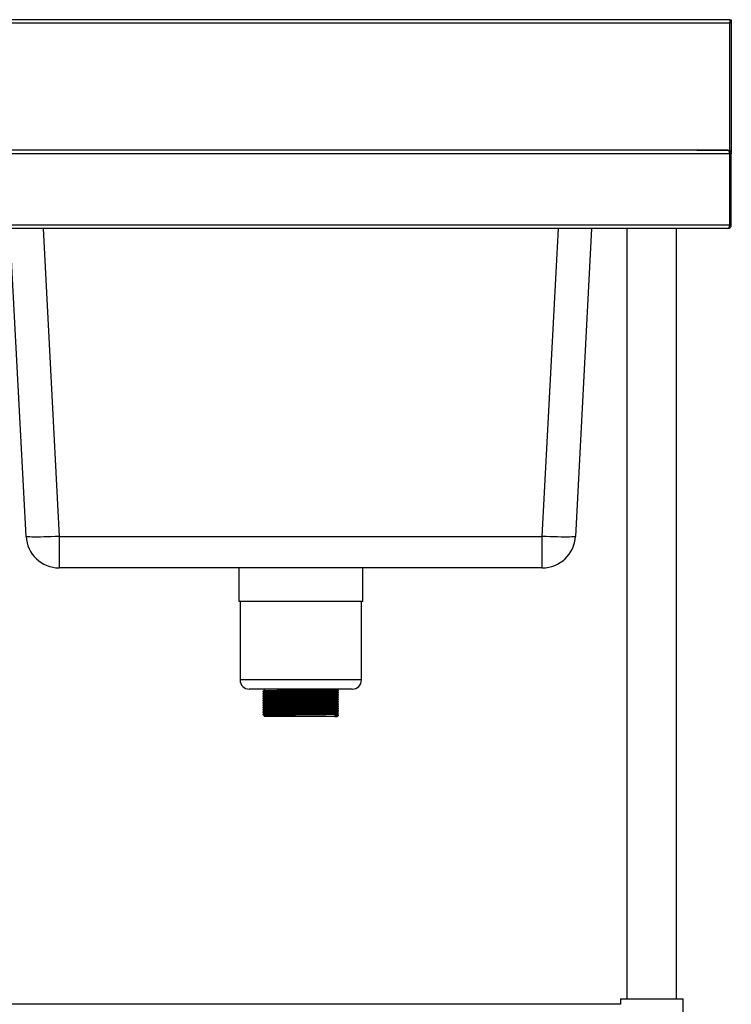
# Model space of a CAD drawing. Units: millimetres. Extents: x 115 to 2536, y 700 to 3250.
# Drawn here: x 770 to 1315, y 1269 to 2023 of the extents above; entities that cross this region are included whole.
import ezdxf

# ---------------------------------------------------------------- set-up
doc = ezdxf.new("R2010")
doc.units = ezdxf.units.MM

msp = doc.modelspace()

# ---------------------------------------------------------------- linework, layer by layer
at = {"color": 7, "linetype": 'Continuous', "lineweight": 25}
for p, q in [((1313.9, 2023.33), (116.3, 2023.33)), ((1313.9, 2023.33), (1313.9, 2023.23)), ((1313.9, 2023.23), (1315.1, 2023.23)), ((1313.9, 2023.23), (1313.9, 2021.36)), ((1315.1, 2023.23), (1315.1, 1920.63)), ((1313.9, 2020.63), (116.3, 2020.63)), ((1313.9, 2021.36), (1313.9, 2020.63)), ((1313.9, 1923.43), (1313.9, 2020.63)), ((1313.83, 1920.63), (116.38, 1920.63)), ((1312.33, 1923.33), (117.88, 1923.33)), ((1288.6, 1923.43), (1290.03, 1923.43)), ((1290.03, 1923.43), (1313.9, 1923.43)), ((1290.03, 1923.33), (1290.03, 1923.43)), ((1310.1, 1923.43), (1310.1, 1923.33)), ((1312.4, 1923.33), (1312.33, 1923.33)), ((1312.4, 1923.33), (1312.4, 1923.33)), ((1313.83, 1920.63), (1313.83, 1866.03)), ((1313.9, 1923.43), (1313.9, 1922.87)), ((1313.9, 1866.03), (1313.9, 1920.63)), ((1315.1, 1920.63), (1313.9, 1920.63)), ((1315.1, 1866.03), (1315.1, 1920.63)), ((1313.83, 1866.03), (116.38, 1866.03)), ((1312.33, 1863.33), (117.88, 1863.33)), ((774.56, 1627.49), (762.2, 1863.33)), ((1208.01, 1863.33), (1195.65, 1627.49)), ((1235.1, 1863.33), (1235.1, 1273.33)), ((1273.1, 1273.33), (1273.1, 1863.33)), ((1312.33, 1863.33), (1312.4, 1863.33)), ((1312.4, 1863.33), (1312.4, 1863.33)), ((1315.1, 1866.03), (1313.9, 1866.03)), ((800.03, 1627.49), (1170.18, 1627.49)), ((800.03, 1627.49), (800.03, 1603.33)), ((1170.18, 1603.33), (1170.18, 1627.49)), ((1170.18, 1603.33), (800.03, 1603.33)), ((937.6, 1603.33), (937.6, 1577.53)), ((1032.6, 1577.53), (1032.6, 1603.33)), ((1032.6, 1577.53), (937.6, 1577.53)), ((938.6, 1577.53), (938.6, 1517.53)), ((1031.6, 1517.53), (1031.6, 1577.53)), ((1024.6, 1510.53), (945.6, 1510.53)), ((957.1, 1510.53), (957.1, 1509.32)), ((1013.1, 1510.19), (1013.1, 1510.53)), ((1013.1, 1508.44), (1013.1, 1508.88)), ((957.1, 1508), (957.1, 1507.57)), ((957.1, 1506.25), (957.1, 1505.82)), ((957.1, 1504.5), (957.1, 1504.07)), ((957.1, 1502.75), (957.1, 1502.32)), ((1013.1, 1506.69), (1013.1, 1507.13)), ((1013.1, 1504.94), (1013.1, 1505.38)), ((1013.1, 1503.19), (1013.1, 1503.63)), ((1013.1, 1501.44), (1013.1, 1501.88)), ((957.1, 1501), (957.1, 1500.57)), ((957.1, 1499.25), (957.1, 1498.82)), ((957.1, 1497.5), (957.1, 1497.07)), ((957.1, 1495.75), (957.1, 1495.32)), ((957.1, 1494), (957.1, 1493.57)), ((1013.1, 1499.69), (1013.1, 1500.13)), ((1013.1, 1497.94), (1013.1, 1498.38)), ((1013.1, 1496.19), (1013.1, 1496.63)), ((1013.1, 1494.44), (1013.1, 1494.88)), ((956.16, 1491.27), (956.16, 1491.05)), ((957.1, 1492.25), (957.1, 1491.82)), ((957.1, 1490.5), (957.1, 1489.53)), ((1011.35, 1489.53), (957.1, 1489.53)), ((1012.24, 1490.29), (1011.35, 1490.84)), ((1011.35, 1490.84), (1011.35, 1489.53)), ((1011.35, 1489.53), (1012.24, 1490.08)), ((1013.1, 1489.53), (1011.35, 1489.53)), ((1012.24, 1490.08), (1012.24, 1490.29)), ((1013.1, 1492.69), (1013.1, 1493.13)), ((1013.1, 1490.94), (1013.1, 1491.38)), ((1014.05, 1490.18), (1014.05, 1490.4)), ((1230.1, 1269.03), (200.1, 1269.03)), ((1230.1, 1273.33), (1230.1, 1269.03)), ((1230.1, 1273.33), (1254.1, 1273.33)), ((1254.1, 1273.33), (1278.1, 1273.33)), ((1278.1, 1239.33), (1278.1, 1273.33))]:
    msp.add_line(p, q, dxfattribs=at)
at = {"color": 8, "linetype": 'Continuous', "lineweight": 25}
for p, q in [((1312.4, 1923.43), (1312.4, 1923.33)), ((1313.9, 1897.43), (1313.83, 1897.43)), ((787.67, 1863.33), (800.03, 1627.49)), ((1170.18, 1627.49), (1182.54, 1863.33)), ((1313.9, 1869.83), (1313.83, 1869.83)), ((1031.6, 1517.53), (938.6, 1517.53))]:
    msp.add_line(p, q, dxfattribs=at)
at = {"color": 7, "linetype": 'Continuous', "lineweight": 25, "flags": 128}
for points in [[(1313.9, 1897.43), (1313.85, 1897.96), (1313.83, 1898.04)], [(1313.83, 1869.22), (1313.85, 1869.3), (1313.9, 1869.83)], [(800.03, 1627.49), (796.96, 1627.34), (793.94, 1627.22), (791.01, 1627.11), (788.21, 1627.03), (785.58, 1626.97), (783.16, 1626.95), (780.99, 1626.95), (779.09, 1626.97), (777.5, 1627.03), (776.23, 1627.11), (775.31, 1627.22), (774.75, 1627.34), (774.56, 1627.49)], [(1195.65, 1627.49), (1195.46, 1627.34), (1194.89, 1627.22), (1193.98, 1627.11), (1192.71, 1627.03), (1191.12, 1626.97), (1189.22, 1626.95), (1187.05, 1626.95), (1184.63, 1626.97), (1182, 1627.03), (1179.2, 1627.11), (1176.27, 1627.22), (1173.25, 1627.34), (1170.18, 1627.49)]]:
    msp.add_lwpolyline(points, dxfattribs=at)
at = {"color": 7, "linetype": 'Continuous', "lineweight": 25}
for centre, radius, start, end in [((1312.4, 1920.63), 2.7, 0, 90), ((1312.4, 1920.63), 1.5, 0, 21.167), ((1312.4, 1866.03), 2.7, 270, 0), ((1312.4, 1866.03), 1.5, 338.833, 0), ((800.03, 1628.83), 25.5, 183, 270), ((1170.18, 1628.83), 25.5, 270, 357), ((945.6, 1517.53), 7, 180, 270), ((1024.6, 1517.53), 7, 270, 0)]:
    msp.add_arc(centre, radius, start, end, dxfattribs=at)
for centre, start_param, end_param in [((1312.33, 1920.63), 4.712389, 6.283185), ((1312.33, 1866.03), 3.141593, 4.712389)]:
    msp.add_ellipse(centre, major_axis=(0, 2.7), ratio=0.555556, start_param=start_param, end_param=end_param, dxfattribs=at)
for points, knots in [([(957.11, 1509.32), (956.95, 1509.23), (956.64, 1509.05), (956.32, 1508.86), (956.16, 1508.77)], [0, 0, 0, 0, 0.498703, 1, 1, 1, 1]), ([(956.16, 1508.77), (956.16, 1508.73), (956.16, 1508.66), (956.16, 1508.59), (956.16, 1508.55)], [0, 0, 0, 0, 0.497784, 1, 1, 1, 1]), ([(956.29, 1508.55), (956.27, 1508.56), (956.2, 1508.59), (957.23, 1508.63), (959.25, 1508.68), (962.25, 1508.74), (966.05, 1508.79), (970.54, 1508.84), (975.54, 1508.89), (980.89, 1508.95), (986.39, 1509), (991.84, 1509.05), (997.06, 1509.11), (1001.94, 1509.16), (1006.28, 1509.21), (1009.86, 1509.27), (1012.35, 1509.32), (1013.79, 1509.37), (1013.91, 1509.41), (1013.96, 1509.42)], [0, 0, 0, 0, 0.032169, 0.092401, 0.152841, 0.213906, 0.274499, 0.33461, 0.395594, 0.456455, 0.516478, 0.57727, 0.63829, 0.698478, 0.762738, 0.82757, 0.891591, 0.951924, 1, 1, 1, 1]), ([(956.29, 1508.77), (956.28, 1508.78), (956.22, 1508.81), (957.24, 1508.85), (959.25, 1508.9), (962.25, 1508.96), (966.05, 1509.01), (970.54, 1509.06), (975.54, 1509.11), (980.89, 1509.17), (986.39, 1509.22), (991.84, 1509.27), (997.06, 1509.32), (1001.94, 1509.38), (1006.28, 1509.43), (1009.85, 1509.49), (1012.36, 1509.54), (1013.86, 1509.6), (1013.97, 1509.63), (1014.03, 1509.65)], [0, 0, 0, 0, 0.026705, 0.086607, 0.146718, 0.207448, 0.26771, 0.327493, 0.388144, 0.448672, 0.508367, 0.568827, 0.629513, 0.689372, 0.753281, 0.81776, 0.88143, 0.941434, 1, 1, 1, 1]), ([(957.23, 1508), (957.21, 1508.01), (957.15, 1508.04), (958.14, 1508.08), (960.1, 1508.14), (963, 1508.19), (966.68, 1508.24), (971.01, 1508.29), (975.86, 1508.35), (981.03, 1508.4), (986.35, 1508.45), (991.62, 1508.51), (996.67, 1508.56), (1001.39, 1508.61), (1005.58, 1508.67), (1009.05, 1508.72), (1011.46, 1508.78), (1012.85, 1508.83), (1012.96, 1508.86), (1013.01, 1508.87)], [0, 0, 0, 0, 0.032386, 0.092612, 0.153047, 0.214106, 0.274694, 0.3348, 0.395778, 0.456634, 0.516652, 0.577438, 0.638452, 0.698635, 0.76289, 0.827716, 0.891731, 0.952059, 1, 1, 1, 1]), ([(957.23, 1509.32), (957.22, 1509.33), (957.17, 1509.35), (958.15, 1509.4), (960.09, 1509.45), (963, 1509.5), (966.68, 1509.55), (971.01, 1509.61), (975.86, 1509.66), (981.03, 1509.71), (986.35, 1509.76), (991.62, 1509.82), (996.67, 1509.87), (1001.39, 1509.92), (1005.58, 1509.98), (1009.05, 1510.04), (1011.46, 1510.09), (1012.88, 1510.14), (1013, 1510.17), (1013.05, 1510.19)], [0, 0, 0, 0, 0.026798, 0.087024, 0.14746, 0.20852, 0.269108, 0.329215, 0.390194, 0.451051, 0.511069, 0.571856, 0.632871, 0.693054, 0.75731, 0.822137, 0.886152, 0.946481, 1, 1, 1, 1]), ([(1014.05, 1509.65), (1013.89, 1509.74), (1013.58, 1509.92), (1013.26, 1510.1), (1013.1, 1510.19)], [0, 0, 0, 0, 0.503662, 1, 1, 1, 1]), ([(1013.1, 1508.87), (1013.26, 1508.96), (1013.57, 1509.15), (1013.89, 1509.33), (1014.05, 1509.42)], [0, 0, 0, 0, 0.501267, 1, 1, 1, 1]), ([(1014.05, 1509.43), (1014.05, 1509.47), (1014.05, 1509.54), (1014.05, 1509.61), (1014.05, 1509.65)], [0, 0, 0, 0, 0.502296, 1, 1, 1, 1]), ([(956.16, 1508.55), (956.32, 1508.45), (956.63, 1508.27), (956.95, 1508.09), (957.1, 1508)], [0, 0, 0, 0, 0.50118, 1, 1, 1, 1]), ([(957.11, 1507.57), (956.95, 1507.48), (956.64, 1507.3), (956.32, 1507.11), (956.16, 1507.02)], [0, 0, 0, 0, 0.498835, 1, 1, 1, 1]), ([(956.16, 1507.02), (956.16, 1506.98), (956.16, 1506.91), (956.16, 1506.84), (956.16, 1506.8)], [0, 0, 0, 0, 0.497889, 1, 1, 1, 1]), ([(956.16, 1506.8), (956.32, 1506.7), (956.63, 1506.52), (956.95, 1506.34), (957.1, 1506.25)], [0, 0, 0, 0, 0.501288, 1, 1, 1, 1]), ([(957.11, 1505.82), (956.95, 1505.73), (956.64, 1505.55), (956.32, 1505.36), (956.16, 1505.27)], [0, 0, 0, 0, 0.498967, 1, 1, 1, 1]), ([(956.16, 1505.27), (956.16, 1505.23), (956.16, 1505.16), (956.16, 1505.09), (956.16, 1505.05)], [0, 0, 0, 0, 0.498021, 1, 1, 1, 1]), ([(956.16, 1505.05), (956.32, 1504.95), (956.63, 1504.77), (956.95, 1504.59), (957.1, 1504.5)], [0, 0, 0, 0, 0.501398, 1, 1, 1, 1]), ([(957.11, 1504.07), (956.95, 1503.98), (956.64, 1503.8), (956.32, 1503.61), (956.16, 1503.52)], [0, 0, 0, 0, 0.499098, 1, 1, 1, 1]), ([(956.16, 1503.52), (956.16, 1503.48), (956.16, 1503.41), (956.16, 1503.34), (956.16, 1503.3)], [0, 0, 0, 0, 0.49818, 1, 1, 1, 1]), ([(956.16, 1503.3), (956.32, 1503.2), (956.63, 1503.02), (956.95, 1502.84), (957.1, 1502.75)], [0, 0, 0, 0, 0.501511, 1, 1, 1, 1]), ([(957.11, 1502.32), (956.95, 1502.23), (956.64, 1502.05), (956.32, 1501.86), (956.16, 1501.77)], [0, 0, 0, 0, 0.499229, 1, 1, 1, 1]), ([(956.16, 1501.77), (956.16, 1501.73), (956.16, 1501.66), (956.16, 1501.59), (956.16, 1501.55)], [0, 0, 0, 0, 0.498368, 1, 1, 1, 1]), ([(956.16, 1501.55), (956.32, 1501.45), (956.63, 1501.27), (956.95, 1501.09), (957.1, 1501)], [0, 0, 0, 0, 0.501625, 1, 1, 1, 1]), ([(956.29, 1506.8), (956.27, 1506.81), (956.2, 1506.84), (957.23, 1506.88), (959.25, 1506.93), (962.25, 1506.99), (966.05, 1507.04), (970.54, 1507.09), (975.54, 1507.14), (980.89, 1507.2), (986.39, 1507.25), (991.84, 1507.3), (997.06, 1507.36), (1001.94, 1507.41), (1006.28, 1507.46), (1009.86, 1507.52), (1012.35, 1507.57), (1013.79, 1507.62), (1013.91, 1507.66), (1013.96, 1507.67)], [0, 0, 0, 0, 0.032207, 0.092437, 0.152876, 0.213939, 0.27453, 0.33464, 0.395622, 0.456481, 0.516502, 0.577292, 0.63831, 0.698497, 0.762755, 0.827586, 0.891604, 0.951936, 1, 1, 1, 1]), ([(956.29, 1505.05), (956.27, 1505.06), (956.2, 1505.09), (957.23, 1505.13), (959.25, 1505.18), (962.25, 1505.24), (966.05, 1505.29), (970.54, 1505.34), (975.54, 1505.39), (980.89, 1505.45), (986.39, 1505.5), (991.84, 1505.55), (997.06, 1505.61), (1001.94, 1505.66), (1006.28, 1505.71), (1009.86, 1505.77), (1012.35, 1505.82), (1013.79, 1505.87), (1013.91, 1505.91), (1013.96, 1505.92)], [0, 0, 0, 0, 0.032245, 0.092473, 0.15291, 0.213971, 0.274561, 0.334669, 0.395649, 0.456507, 0.516526, 0.577315, 0.638331, 0.698516, 0.762773, 0.827601, 0.891618, 0.951948, 1, 1, 1, 1]), ([(956.29, 1503.3), (956.27, 1503.31), (956.2, 1503.34), (957.23, 1503.38), (959.25, 1503.43), (962.25, 1503.49), (966.05, 1503.54), (970.54, 1503.59), (975.54, 1503.64), (980.89, 1503.7), (986.39, 1503.75), (991.84, 1503.8), (997.06, 1503.86), (1001.94, 1503.91), (1006.28, 1503.96), (1009.86, 1504.02), (1012.35, 1504.07), (1013.79, 1504.12), (1013.91, 1504.16), (1013.96, 1504.17)], [0, 0, 0, 0, 0.0322826, 0.092509, 0.1529446, 0.2140038, 0.2745916, 0.3346982, 0.3956769, 0.4565329, 0.5165504, 0.5773373, 0.6383519, 0.698535, 0.7627898, 0.8276167, 0.8916317, 0.9519598, 1, 1, 1, 1]), ([(956.29, 1501.55), (956.27, 1501.56), (956.2, 1501.59), (957.23, 1501.63), (959.25, 1501.68), (962.25, 1501.74), (966.05, 1501.79), (970.54, 1501.84), (975.54, 1501.89), (980.89, 1501.95), (986.39, 1502), (991.84, 1502.05), (997.06, 1502.11), (1001.94, 1502.16), (1006.28, 1502.21), (1009.86, 1502.27), (1012.35, 1502.32), (1013.79, 1502.37), (1013.91, 1502.41), (1013.96, 1502.42)], [0, 0, 0, 0, 0.03232, 0.092545, 0.152979, 0.214036, 0.274623, 0.334727, 0.395704, 0.456559, 0.516575, 0.57736, 0.638373, 0.698554, 0.762807, 0.827632, 0.891645, 0.951972, 1, 1, 1, 1]), ([(956.29, 1507.02), (956.28, 1507.03), (956.22, 1507.06), (957.24, 1507.1), (959.25, 1507.15), (962.25, 1507.21), (966.05, 1507.26), (970.54, 1507.31), (975.54, 1507.36), (980.89, 1507.42), (986.39, 1507.47), (991.84, 1507.52), (997.06, 1507.57), (1001.94, 1507.63), (1006.28, 1507.68), (1009.85, 1507.74), (1012.36, 1507.79), (1013.86, 1507.85), (1013.97, 1507.88), (1014.03, 1507.9)], [0, 0, 0, 0, 0.02672, 0.086622, 0.146731, 0.207461, 0.267722, 0.327504, 0.388154, 0.448682, 0.508376, 0.568835, 0.62952, 0.689379, 0.753287, 0.817764, 0.881434, 0.941437, 1, 1, 1, 1]), ([(956.29, 1505.27), (956.28, 1505.28), (956.22, 1505.31), (957.24, 1505.35), (959.25, 1505.4), (962.25, 1505.46), (966.05, 1505.51), (970.54, 1505.56), (975.54, 1505.61), (980.89, 1505.67), (986.39, 1505.72), (991.84, 1505.77), (997.06, 1505.82), (1001.94, 1505.88), (1006.28, 1505.93), (1009.85, 1505.99), (1012.36, 1506.04), (1013.86, 1506.1), (1013.97, 1506.13), (1014.03, 1506.15)], [0, 0, 0, 0, 0.026735, 0.086636, 0.146745, 0.207474, 0.267734, 0.327516, 0.388164, 0.448691, 0.508384, 0.568843, 0.629527, 0.689385, 0.753292, 0.817769, 0.881438, 0.941439, 1, 1, 1, 1]), ([(956.29, 1503.52), (956.28, 1503.53), (956.22, 1503.56), (957.24, 1503.6), (959.25, 1503.65), (962.25, 1503.71), (966.05, 1503.76), (970.54, 1503.81), (975.54, 1503.86), (980.89, 1503.92), (986.39, 1503.97), (991.84, 1504.02), (997.06, 1504.07), (1001.94, 1504.13), (1006.28, 1504.18), (1009.85, 1504.24), (1012.36, 1504.29), (1013.86, 1504.35), (1013.97, 1504.38), (1014.03, 1504.4)], [0, 0, 0, 0, 0.02675, 0.08665, 0.146758, 0.207487, 0.267746, 0.327527, 0.388175, 0.448701, 0.508393, 0.568851, 0.629534, 0.689391, 0.753298, 0.817773, 0.881441, 0.941442, 1, 1, 1, 1]), ([(956.29, 1501.77), (956.28, 1501.78), (956.22, 1501.81), (957.24, 1501.85), (959.25, 1501.9), (962.25, 1501.96), (966.05, 1502.01), (970.54, 1502.06), (975.54, 1502.11), (980.89, 1502.17), (986.39, 1502.22), (991.84, 1502.27), (997.06, 1502.32), (1001.94, 1502.38), (1006.28, 1502.43), (1009.85, 1502.49), (1012.36, 1502.54), (1013.86, 1502.6), (1013.97, 1502.63), (1014.03, 1502.65)], [0, 0, 0, 0, 0.026765, 0.086665, 0.146772, 0.207499, 0.267758, 0.327538, 0.388185, 0.44871, 0.508402, 0.568858, 0.629541, 0.689398, 0.753303, 0.817778, 0.881445, 0.941445, 1, 1, 1, 1]), ([(957.23, 1506.25), (957.21, 1506.26), (957.15, 1506.29), (958.14, 1506.33), (960.1, 1506.39), (963, 1506.44), (966.68, 1506.49), (971.01, 1506.54), (975.86, 1506.6), (981.03, 1506.65), (986.35, 1506.7), (991.62, 1506.76), (996.67, 1506.81), (1001.39, 1506.86), (1005.58, 1506.92), (1009.05, 1506.97), (1011.46, 1507.03), (1012.85, 1507.08), (1012.96, 1507.11), (1013.01, 1507.12)], [0, 0, 0, 0, 0.032386, 0.092612, 0.153048, 0.214108, 0.274696, 0.334802, 0.395781, 0.456637, 0.516655, 0.577442, 0.638457, 0.69864, 0.762895, 0.827722, 0.891737, 0.952066, 1, 1, 1, 1]), ([(957.23, 1504.5), (957.21, 1504.51), (957.15, 1504.54), (958.14, 1504.58), (960.1, 1504.64), (963, 1504.69), (966.68, 1504.74), (971.01, 1504.79), (975.86, 1504.85), (981.03, 1504.9), (986.35, 1504.95), (991.62, 1505.01), (996.67, 1505.06), (1001.39, 1505.11), (1005.58, 1505.17), (1009.05, 1505.22), (1011.46, 1505.28), (1012.85, 1505.33), (1012.96, 1505.36), (1013.01, 1505.37)], [0, 0, 0, 0, 0.032386, 0.092613, 0.153049, 0.214109, 0.274697, 0.334805, 0.395784, 0.456641, 0.516659, 0.577446, 0.638461, 0.698645, 0.7629, 0.827728, 0.891744, 0.952072, 1, 1, 1, 1]), ([(957.23, 1502.75), (957.21, 1502.76), (957.15, 1502.79), (958.14, 1502.83), (960.1, 1502.89), (963, 1502.94), (966.68, 1502.99), (971.01, 1503.04), (975.86, 1503.1), (981.03, 1503.15), (986.35, 1503.2), (991.62, 1503.26), (996.67, 1503.31), (1001.39, 1503.36), (1005.58, 1503.42), (1009.05, 1503.47), (1011.46, 1503.53), (1012.85, 1503.58), (1012.96, 1503.61), (1013.01, 1503.62)], [0, 0, 0, 0, 0.032386, 0.092614, 0.15305, 0.214111, 0.274699, 0.334807, 0.395787, 0.456644, 0.516662, 0.57745, 0.638466, 0.69865, 0.762906, 0.827734, 0.89175, 0.952079, 1, 1, 1, 1]), ([(957.23, 1501), (957.21, 1501.01), (957.15, 1501.04), (958.14, 1501.08), (960.1, 1501.14), (963, 1501.19), (966.68, 1501.24), (971.01, 1501.29), (975.86, 1501.35), (981.03, 1501.4), (986.35, 1501.45), (991.62, 1501.51), (996.67, 1501.56), (1001.39, 1501.61), (1005.58, 1501.67), (1009.05, 1501.72), (1011.46, 1501.78), (1012.85, 1501.83), (1012.96, 1501.86), (1013.01, 1501.87)], [0, 0, 0, 0, 0.032387, 0.092614, 0.153051, 0.214112, 0.274701, 0.334809, 0.395789, 0.456647, 0.516666, 0.577454, 0.63847, 0.698655, 0.762911, 0.827739, 0.891756, 0.952086, 1, 1, 1, 1]), ([(957.23, 1507.57), (957.22, 1507.58), (957.17, 1507.6), (958.15, 1507.65), (960.09, 1507.7), (963, 1507.75), (966.68, 1507.8), (971.01, 1507.86), (975.86, 1507.91), (981.03, 1507.96), (986.35, 1508.01), (991.62, 1508.07), (996.67, 1508.12), (1001.39, 1508.17), (1005.58, 1508.23), (1009.05, 1508.29), (1011.46, 1508.34), (1012.88, 1508.39), (1013, 1508.42), (1013.05, 1508.44)], [0, 0, 0, 0, 0.026801, 0.087028, 0.147464, 0.208523, 0.269111, 0.329218, 0.390197, 0.451053, 0.511071, 0.571858, 0.632872, 0.693056, 0.757311, 0.822138, 0.886153, 0.946481, 1, 1, 1, 1]), ([(957.23, 1505.82), (957.22, 1505.83), (957.17, 1505.85), (958.15, 1505.9), (960.09, 1505.95), (963, 1506), (966.68, 1506.05), (971.01, 1506.11), (975.86, 1506.16), (981.03, 1506.21), (986.35, 1506.26), (991.62, 1506.32), (996.67, 1506.37), (1001.39, 1506.42), (1005.58, 1506.48), (1009.05, 1506.54), (1011.46, 1506.59), (1012.88, 1506.64), (1013, 1506.67), (1013.05, 1506.69)], [0, 0, 0, 0, 0.026805, 0.087032, 0.147467, 0.208526, 0.269114, 0.329221, 0.390199, 0.451055, 0.511073, 0.571859, 0.632874, 0.693057, 0.757312, 0.822138, 0.886153, 0.946481, 1, 1, 1, 1]), ([(957.23, 1504.07), (957.22, 1504.08), (957.17, 1504.1), (958.15, 1504.15), (960.09, 1504.2), (963, 1504.25), (966.68, 1504.3), (971.01, 1504.36), (975.86, 1504.41), (981.03, 1504.46), (986.35, 1504.51), (991.62, 1504.57), (996.67, 1504.62), (1001.39, 1504.67), (1005.58, 1504.73), (1009.05, 1504.79), (1011.46, 1504.84), (1012.88, 1504.89), (1013, 1504.92), (1013.05, 1504.94)], [0, 0, 0, 0, 0.026809, 0.087035, 0.14747, 0.208529, 0.269117, 0.329223, 0.390202, 0.451057, 0.511074, 0.571861, 0.632875, 0.693058, 0.757312, 0.822139, 0.886154, 0.946482, 1, 1, 1, 1]), ([(957.23, 1502.32), (957.22, 1502.33), (957.17, 1502.35), (958.15, 1502.4), (960.09, 1502.45), (963, 1502.5), (966.68, 1502.55), (971.01, 1502.61), (975.86, 1502.66), (981.03, 1502.71), (986.35, 1502.76), (991.62, 1502.82), (996.67, 1502.87), (1001.39, 1502.92), (1005.58, 1502.98), (1009.05, 1503.04), (1011.46, 1503.09), (1012.88, 1503.14), (1013, 1503.17), (1013.05, 1503.19)], [0, 0, 0, 0, 0.026813, 0.087039, 0.147474, 0.208533, 0.26912, 0.329226, 0.390204, 0.451059, 0.511076, 0.571863, 0.632877, 0.693059, 0.757313, 0.82214, 0.886154, 0.946482, 1, 1, 1, 1]), ([(957.23, 1500.57), (957.22, 1500.58), (957.17, 1500.6), (958.15, 1500.65), (960.09, 1500.7), (963, 1500.75), (966.68, 1500.8), (971.01, 1500.86), (975.86, 1500.91), (981.03, 1500.96), (986.35, 1501.01), (991.62, 1501.07), (996.67, 1501.12), (1001.39, 1501.17), (1005.58, 1501.23), (1009.05, 1501.29), (1011.46, 1501.34), (1012.88, 1501.39), (1013, 1501.42), (1013.05, 1501.44)], [0, 0, 0, 0, 0.026817, 0.087043, 0.147477, 0.208536, 0.269123, 0.329228, 0.390206, 0.451062, 0.511078, 0.571864, 0.632878, 0.69306, 0.757314, 0.82214, 0.886155, 0.946482, 1, 1, 1, 1]), ([(1014.05, 1507.9), (1013.89, 1507.99), (1013.58, 1508.17), (1013.26, 1508.35), (1013.1, 1508.44)], [0, 0, 0, 0, 0.503529, 1, 1, 1, 1]), ([(1013.1, 1507.12), (1013.26, 1507.21), (1013.57, 1507.4), (1013.89, 1507.58), (1014.05, 1507.67)], [0, 0, 0, 0, 0.5011621, 1, 1, 1, 1]), ([(1014.05, 1506.15), (1013.89, 1506.24), (1013.58, 1506.42), (1013.26, 1506.6), (1013.1, 1506.69)], [0, 0, 0, 0, 0.503397, 1, 1, 1, 1]), ([(1013.1, 1505.37), (1013.26, 1505.46), (1013.57, 1505.65), (1013.89, 1505.83), (1014.05, 1505.92)], [0, 0, 0, 0, 0.501055, 1, 1, 1, 1]), ([(1014.05, 1504.4), (1013.89, 1504.49), (1013.58, 1504.67), (1013.26, 1504.85), (1013.1, 1504.94)], [0, 0, 0, 0, 0.503264, 1, 1, 1, 1]), ([(1013.1, 1503.62), (1013.26, 1503.71), (1013.57, 1503.9), (1013.89, 1504.08), (1014.05, 1504.17)], [0, 0, 0, 0, 0.5009451, 1, 1, 1, 1]), ([(1014.05, 1502.65), (1013.89, 1502.74), (1013.58, 1502.92), (1013.26, 1503.1), (1013.1, 1503.19)], [0, 0, 0, 0, 0.503132, 1, 1, 1, 1]), ([(1013.1, 1501.87), (1013.26, 1501.96), (1013.57, 1502.15), (1013.89, 1502.33), (1014.05, 1502.42)], [0, 0, 0, 0, 0.500833, 1, 1, 1, 1]), ([(1014.05, 1500.9), (1013.89, 1500.99), (1013.58, 1501.17), (1013.26, 1501.35), (1013.1, 1501.44)], [0, 0, 0, 0, 0.503001, 1, 1, 1, 1]), ([(1014.05, 1507.68), (1014.05, 1507.72), (1014.05, 1507.79), (1014.05, 1507.86), (1014.05, 1507.9)], [0, 0, 0, 0, 0.502214, 1, 1, 1, 1]), ([(1014.05, 1505.93), (1014.05, 1505.97), (1014.05, 1506.04), (1014.05, 1506.11), (1014.05, 1506.15)], [0, 0, 0, 0, 0.502109, 1, 1, 1, 1]), ([(1014.05, 1504.18), (1014.05, 1504.22), (1014.05, 1504.29), (1014.05, 1504.36), (1014.05, 1504.4)], [0, 0, 0, 0, 0.501977, 1, 1, 1, 1]), ([(1014.05, 1502.43), (1014.05, 1502.47), (1014.05, 1502.54), (1014.05, 1502.61), (1014.05, 1502.65)], [0, 0, 0, 0, 0.501818, 1, 1, 1, 1]), ([(957.11, 1500.57), (956.95, 1500.48), (956.64, 1500.3), (956.32, 1500.11), (956.16, 1500.02)], [0, 0, 0, 0, 0.49936, 1, 1, 1, 1]), ([(956.16, 1500.02), (956.16, 1499.98), (956.16, 1499.91), (956.16, 1499.84), (956.16, 1499.8)], [0, 0, 0, 0, 0.498585, 1, 1, 1, 1]), ([(956.16, 1499.8), (956.32, 1499.7), (956.63, 1499.52), (956.95, 1499.34), (957.1, 1499.25)], [0, 0, 0, 0, 0.501741, 1, 1, 1, 1]), ([(957.11, 1498.82), (956.95, 1498.73), (956.64, 1498.55), (956.32, 1498.36), (956.16, 1498.27)], [0, 0, 0, 0, 0.499489, 1, 1, 1, 1]), ([(956.16, 1498.27), (956.16, 1498.23), (956.16, 1498.16), (956.16, 1498.09), (956.16, 1498.05)], [0, 0, 0, 0, 0.498829, 1, 1, 1, 1]), ([(956.16, 1498.05), (956.32, 1497.95), (956.63, 1497.77), (956.95, 1497.59), (957.1, 1497.5)], [0, 0, 0, 0, 0.50186, 1, 1, 1, 1]), ([(957.11, 1497.07), (956.95, 1496.98), (956.64, 1496.8), (956.32, 1496.61), (956.16, 1496.52)], [0, 0, 0, 0, 0.499618, 1, 1, 1, 1]), ([(956.16, 1496.52), (956.16, 1496.48), (956.16, 1496.41), (956.16, 1496.34), (956.16, 1496.3)], [0, 0, 0, 0, 0.499097, 1, 1, 1, 1]), ([(956.16, 1496.3), (956.32, 1496.2), (956.63, 1496.02), (956.95, 1495.84), (957.1, 1495.75)], [0, 0, 0, 0, 0.501979, 1, 1, 1, 1]), ([(957.11, 1495.32), (956.95, 1495.23), (956.64, 1495.05), (956.32, 1494.86), (956.16, 1494.77)], [0, 0, 0, 0, 0.499746, 1, 1, 1, 1]), ([(956.16, 1494.77), (956.16, 1494.73), (956.16, 1494.66), (956.16, 1494.59), (956.16, 1494.55)], [0, 0, 0, 0, 0.499386, 1, 1, 1, 1]), ([(956.16, 1494.55), (956.32, 1494.45), (956.63, 1494.27), (956.95, 1494.09), (957.1, 1494)], [0, 0, 0, 0, 0.502101, 1, 1, 1, 1]), ([(957.11, 1493.57), (956.95, 1493.48), (956.64, 1493.3), (956.32, 1493.11), (956.16, 1493.02)], [0, 0, 0, 0, 0.499873, 1, 1, 1, 1]), ([(956.29, 1499.8), (956.27, 1499.81), (956.2, 1499.84), (957.23, 1499.88), (959.25, 1499.93), (962.25, 1499.99), (966.05, 1500.04), (970.54, 1500.09), (975.54, 1500.14), (980.89, 1500.2), (986.39, 1500.25), (991.84, 1500.3), (997.06, 1500.36), (1001.94, 1500.41), (1006.28, 1500.46), (1009.86, 1500.52), (1012.35, 1500.57), (1013.79, 1500.62), (1013.91, 1500.66), (1013.96, 1500.67)], [0, 0, 0, 0, 0.032358, 0.092581, 0.153013, 0.214069, 0.274653, 0.334757, 0.395732, 0.456585, 0.516599, 0.577382, 0.638393, 0.698573, 0.762824, 0.827648, 0.891659, 0.951984, 1, 1, 1, 1]), ([(956.29, 1498.05), (956.27, 1498.06), (956.2, 1498.09), (957.23, 1498.13), (959.25, 1498.18), (962.25, 1498.24), (966.05, 1498.29), (970.54, 1498.34), (975.54, 1498.39), (980.89, 1498.45), (986.39, 1498.5), (991.84, 1498.55), (997.06, 1498.61), (1001.94, 1498.66), (1006.28, 1498.71), (1009.86, 1498.77), (1012.35, 1498.82), (1013.79, 1498.87), (1013.91, 1498.91), (1013.96, 1498.92)], [0, 0, 0, 0, 0.032396, 0.092617, 0.153048, 0.214102, 0.274684, 0.334786, 0.39576, 0.45661, 0.516623, 0.577405, 0.638414, 0.698592, 0.762842, 0.827663, 0.891673, 0.951996, 1, 1, 1, 1]), ([(956.29, 1496.3), (956.27, 1496.31), (956.2, 1496.34), (957.23, 1496.38), (959.25, 1496.43), (962.25, 1496.49), (966.05, 1496.54), (970.54, 1496.59), (975.54, 1496.64), (980.89, 1496.7), (986.39, 1496.75), (991.84, 1496.8), (997.06, 1496.86), (1001.94, 1496.91), (1006.28, 1496.96), (1009.86, 1497.02), (1012.35, 1497.07), (1013.79, 1497.12), (1013.91, 1497.16), (1013.96, 1497.17)], [0, 0, 0, 0, 0.032434, 0.092653, 0.153082, 0.214134, 0.274715, 0.334815, 0.395787, 0.456636, 0.516647, 0.577427, 0.638435, 0.698611, 0.762859, 0.827678, 0.891686, 0.952008, 1, 1, 1, 1]), ([(956.29, 1494.55), (956.27, 1494.56), (956.2, 1494.59), (957.23, 1494.63), (959.25, 1494.68), (962.25, 1494.74), (966.05, 1494.79), (970.54, 1494.84), (975.54, 1494.89), (980.89, 1494.95), (986.39, 1495), (991.84, 1495.05), (997.06, 1495.11), (1001.94, 1495.16), (1006.28, 1495.21), (1009.86, 1495.27), (1012.35, 1495.32), (1013.79, 1495.37), (1013.91, 1495.41), (1013.96, 1495.42)], [0, 0, 0, 0, 0.032471, 0.092689, 0.153116, 0.214167, 0.274746, 0.334845, 0.395815, 0.456662, 0.516671, 0.57745, 0.638456, 0.69863, 0.762876, 0.827694, 0.8917, 0.95202, 1, 1, 1, 1]), ([(956.29, 1492.8), (956.27, 1492.81), (956.2, 1492.84), (957.23, 1492.88), (959.25, 1492.93), (962.25, 1492.99), (966.05, 1493.04), (970.54, 1493.09), (975.54, 1493.14), (980.89, 1493.2), (986.39, 1493.25), (991.84, 1493.3), (997.06, 1493.36), (1001.94, 1493.41), (1006.28, 1493.46), (1009.86, 1493.52), (1012.35, 1493.57), (1013.79, 1493.62), (1013.91, 1493.66), (1013.96, 1493.67)], [0, 0, 0, 0, 0.032509, 0.092725, 0.153151, 0.2142, 0.274777, 0.334874, 0.395842, 0.456688, 0.516695, 0.577472, 0.638476, 0.698649, 0.762893, 0.827709, 0.891714, 0.952032, 1, 1, 1, 1]), ([(956.29, 1500.02), (956.28, 1500.03), (956.22, 1500.06), (957.24, 1500.1), (959.25, 1500.15), (962.25, 1500.21), (966.05, 1500.26), (970.54, 1500.31), (975.54, 1500.36), (980.89, 1500.42), (986.39, 1500.47), (991.84, 1500.52), (997.06, 1500.57), (1001.94, 1500.63), (1006.28, 1500.68), (1009.85, 1500.74), (1012.36, 1500.79), (1013.86, 1500.85), (1013.97, 1500.88), (1014.03, 1500.9)], [0, 0, 0, 0, 0.026781, 0.086679, 0.146785, 0.207512, 0.26777, 0.327549, 0.388195, 0.44872, 0.508411, 0.568866, 0.629549, 0.689404, 0.753309, 0.817782, 0.881449, 0.941448, 1, 1, 1, 1]), ([(956.29, 1498.27), (956.28, 1498.28), (956.22, 1498.31), (957.24, 1498.35), (959.25, 1498.4), (962.25, 1498.46), (966.05, 1498.51), (970.54, 1498.56), (975.54, 1498.61), (980.89, 1498.67), (986.39, 1498.72), (991.84, 1498.77), (997.06, 1498.82), (1001.94, 1498.88), (1006.28, 1498.93), (1009.85, 1498.99), (1012.36, 1499.04), (1013.86, 1499.1), (1013.97, 1499.13), (1014.03, 1499.15)], [0, 0, 0, 0, 0.026796, 0.086693, 0.146799, 0.207525, 0.267782, 0.32756, 0.388206, 0.448729, 0.508419, 0.568874, 0.629556, 0.68941, 0.753314, 0.817787, 0.881452, 0.941451, 1, 1, 1, 1]), ([(956.29, 1496.52), (956.28, 1496.53), (956.22, 1496.56), (957.24, 1496.6), (959.25, 1496.65), (962.25, 1496.71), (966.05, 1496.76), (970.54, 1496.81), (975.54, 1496.86), (980.89, 1496.92), (986.39, 1496.97), (991.84, 1497.02), (997.06, 1497.07), (1001.94, 1497.13), (1006.28, 1497.18), (1009.85, 1497.24), (1012.36, 1497.29), (1013.86, 1497.35), (1013.97, 1497.38), (1014.03, 1497.4)], [0, 0, 0, 0, 0.026811, 0.086708, 0.146812, 0.207537, 0.267794, 0.327571, 0.388216, 0.448739, 0.508428, 0.568882, 0.629563, 0.689416, 0.75332, 0.817792, 0.881456, 0.941454, 1, 1, 1, 1]), ([(956.29, 1494.77), (956.28, 1494.78), (956.22, 1494.81), (957.24, 1494.85), (959.25, 1494.9), (962.25, 1494.96), (966.05, 1495.01), (970.54, 1495.06), (975.54, 1495.11), (980.89, 1495.17), (986.39, 1495.22), (991.84, 1495.27), (997.06, 1495.32), (1001.94, 1495.38), (1006.28, 1495.43), (1009.85, 1495.49), (1012.36, 1495.54), (1013.86, 1495.6), (1013.97, 1495.63), (1014.03, 1495.65)], [0, 0, 0, 0, 0.026826, 0.086722, 0.146826, 0.20755, 0.267805, 0.327582, 0.388226, 0.448749, 0.508437, 0.56889, 0.62957, 0.689423, 0.753325, 0.817796, 0.88146, 0.941457, 1, 1, 1, 1]), ([(956.29, 1493.02), (956.28, 1493.03), (956.22, 1493.06), (957.24, 1493.1), (959.25, 1493.15), (962.25, 1493.21), (966.05, 1493.26), (970.54, 1493.31), (975.54, 1493.36), (980.89, 1493.42), (986.39, 1493.47), (991.84, 1493.52), (997.06, 1493.57), (1001.94, 1493.63), (1006.28, 1493.68), (1009.85, 1493.74), (1012.36, 1493.79), (1013.86, 1493.85), (1013.97, 1493.88), (1014.03, 1493.9)], [0, 0, 0, 0, 0.026841, 0.086736, 0.14684, 0.207563, 0.267817, 0.327594, 0.388237, 0.448758, 0.508445, 0.568898, 0.629577, 0.689429, 0.75333, 0.817801, 0.881464, 0.94146, 1, 1, 1, 1]), ([(957.23, 1499.25), (957.21, 1499.26), (957.15, 1499.29), (958.14, 1499.33), (960.1, 1499.39), (963, 1499.44), (966.68, 1499.49), (971.01, 1499.54), (975.86, 1499.6), (981.03, 1499.65), (986.35, 1499.7), (991.62, 1499.76), (996.67, 1499.81), (1001.39, 1499.86), (1005.58, 1499.92), (1009.05, 1499.97), (1011.46, 1500.03), (1012.85, 1500.08), (1012.96, 1500.11), (1013.01, 1500.12)], [0, 0, 0, 0, 0.032387, 0.092615, 0.153052, 0.214114, 0.274703, 0.334812, 0.395792, 0.45665, 0.516669, 0.577458, 0.638475, 0.69866, 0.762916, 0.827745, 0.891762, 0.952092, 1, 1, 1, 1]), ([(957.23, 1497.5), (957.21, 1497.51), (957.15, 1497.54), (958.14, 1497.58), (960.1, 1497.64), (963, 1497.69), (966.68, 1497.74), (971.01, 1497.79), (975.86, 1497.85), (981.03, 1497.9), (986.35, 1497.95), (991.62, 1498.01), (996.67, 1498.06), (1001.39, 1498.11), (1005.58, 1498.17), (1009.05, 1498.22), (1011.46, 1498.28), (1012.85, 1498.33), (1012.96, 1498.36), (1013.01, 1498.37)], [0, 0, 0, 0, 0.032387, 0.092616, 0.153053, 0.214115, 0.274705, 0.334814, 0.395795, 0.456653, 0.516673, 0.577462, 0.638479, 0.698664, 0.762922, 0.827751, 0.891768, 0.952099, 1, 1, 1, 1]), ([(957.23, 1495.75), (957.21, 1495.76), (957.15, 1495.79), (958.14, 1495.83), (960.1, 1495.89), (963, 1495.94), (966.68, 1495.99), (971.01, 1496.04), (975.86, 1496.1), (981.03, 1496.15), (986.35, 1496.2), (991.62, 1496.26), (996.67, 1496.31), (1001.39, 1496.36), (1005.58, 1496.42), (1009.05, 1496.47), (1011.46, 1496.53), (1012.85, 1496.58), (1012.96, 1496.61), (1013.01, 1496.62)], [0, 0, 0, 0, 0.032387, 0.092616, 0.153055, 0.214116, 0.274707, 0.334816, 0.395798, 0.456656, 0.516677, 0.577466, 0.638483, 0.698669, 0.762927, 0.827757, 0.891774, 0.952105, 1, 1, 1, 1]), ([(957.23, 1494), (957.21, 1494.01), (957.15, 1494.04), (958.14, 1494.08), (960.1, 1494.14), (963, 1494.19), (966.68, 1494.24), (971.01, 1494.29), (975.86, 1494.35), (981.03, 1494.4), (986.35, 1494.45), (991.62, 1494.51), (996.67, 1494.56), (1001.39, 1494.61), (1005.58, 1494.67), (1009.05, 1494.72), (1011.46, 1494.78), (1012.85, 1494.83), (1012.96, 1494.86), (1013.01, 1494.87)], [0, 0, 0, 0, 0.032387, 0.092617, 0.153056, 0.214118, 0.274709, 0.334819, 0.3958, 0.456659, 0.51668, 0.57747, 0.638488, 0.698674, 0.762932, 0.827762, 0.891781, 0.952112, 1, 1, 1, 1]), ([(957.23, 1498.82), (957.22, 1498.83), (957.17, 1498.85), (958.15, 1498.9), (960.09, 1498.95), (963, 1499), (966.68, 1499.05), (971.01, 1499.11), (975.86, 1499.16), (981.03, 1499.21), (986.35, 1499.26), (991.62, 1499.32), (996.67, 1499.37), (1001.39, 1499.42), (1005.58, 1499.48), (1009.05, 1499.54), (1011.46, 1499.59), (1012.88, 1499.64), (1013, 1499.67), (1013.05, 1499.69)], [0, 0, 0, 0, 0.026821, 0.087046, 0.147481, 0.208539, 0.269126, 0.329231, 0.390209, 0.451064, 0.51108, 0.571866, 0.63288, 0.693062, 0.757315, 0.822141, 0.886155, 0.946482, 1, 1, 1, 1]), ([(957.23, 1497.07), (957.22, 1497.08), (957.17, 1497.1), (958.15, 1497.15), (960.09, 1497.2), (963, 1497.25), (966.68, 1497.3), (971.01, 1497.36), (975.86, 1497.41), (981.03, 1497.46), (986.35, 1497.51), (991.62, 1497.57), (996.67, 1497.62), (1001.39, 1497.67), (1005.58, 1497.73), (1009.05, 1497.79), (1011.46, 1497.84), (1012.88, 1497.89), (1013, 1497.92), (1013.05, 1497.94)], [0, 0, 0, 0, 0.0268245, 0.0870497, 0.147484, 0.208542, 0.2691284, 0.3292338, 0.3902111, 0.4510659, 0.5110822, 0.5718678, 0.6328811, 0.6930629, 0.7573163, 0.8221419, 0.8861555, 0.9464824, 1, 1, 1, 1]), ([(957.23, 1495.32), (957.22, 1495.33), (957.17, 1495.35), (958.15, 1495.4), (960.09, 1495.45), (963, 1495.5), (966.68, 1495.55), (971.01, 1495.61), (975.86, 1495.66), (981.03, 1495.71), (986.35, 1495.76), (991.62, 1495.82), (996.67, 1495.87), (1001.39, 1495.92), (1005.58, 1495.98), (1009.05, 1496.04), (1011.46, 1496.09), (1012.88, 1496.14), (1013, 1496.17), (1013.05, 1496.19)], [0, 0, 0, 0, 0.026828, 0.087053, 0.147487, 0.208545, 0.269131, 0.329236, 0.390214, 0.451068, 0.511084, 0.571869, 0.632883, 0.693064, 0.757317, 0.822143, 0.886156, 0.946483, 1, 1, 1, 1]), ([(957.23, 1493.57), (957.22, 1493.58), (957.17, 1493.6), (958.15, 1493.65), (960.09, 1493.7), (963, 1493.75), (966.68, 1493.8), (971.01, 1493.86), (975.86, 1493.91), (981.03, 1493.96), (986.35, 1494.01), (991.62, 1494.07), (996.67, 1494.12), (1001.39, 1494.17), (1005.58, 1494.23), (1009.05, 1494.29), (1011.46, 1494.34), (1012.88, 1494.39), (1013, 1494.42), (1013.05, 1494.44)], [0, 0, 0, 0, 0.026832, 0.087057, 0.147491, 0.208548, 0.269134, 0.329239, 0.390216, 0.45107, 0.511086, 0.571871, 0.632884, 0.693065, 0.757318, 0.822143, 0.886156, 0.946483, 1, 1, 1, 1]), ([(1013.1, 1500.12), (1013.26, 1500.21), (1013.57, 1500.4), (1013.89, 1500.58), (1014.05, 1500.67)], [0, 0, 0, 0, 0.50072, 1, 1, 1, 1]), ([(1014.05, 1499.15), (1013.89, 1499.24), (1013.58, 1499.42), (1013.26, 1499.6), (1013.1, 1499.69)], [0, 0, 0, 0, 0.50287, 1, 1, 1, 1]), ([(1013.1, 1498.37), (1013.26, 1498.46), (1013.57, 1498.65), (1013.89, 1498.83), (1014.05, 1498.92)], [0, 0, 0, 0, 0.500604, 1, 1, 1, 1]), ([(1014.05, 1497.4), (1013.89, 1497.49), (1013.58, 1497.67), (1013.26, 1497.85), (1013.1, 1497.94)], [0, 0, 0, 0, 0.502739, 1, 1, 1, 1]), ([(1013.1, 1496.62), (1013.26, 1496.71), (1013.57, 1496.9), (1013.89, 1497.08), (1014.05, 1497.17)], [0, 0, 0, 0, 0.500486, 1, 1, 1, 1]), ([(1014.05, 1495.65), (1013.89, 1495.74), (1013.58, 1495.92), (1013.26, 1496.1), (1013.1, 1496.19)], [0, 0, 0, 0, 0.50261, 1, 1, 1, 1]), ([(1013.1, 1494.87), (1013.26, 1494.96), (1013.57, 1495.15), (1013.89, 1495.33), (1014.05, 1495.42)], [0, 0, 0, 0, 0.500367, 1, 1, 1, 1]), ([(1014.05, 1493.9), (1013.89, 1493.99), (1013.58, 1494.17), (1013.26, 1494.35), (1013.1, 1494.44)], [0, 0, 0, 0, 0.502481, 1, 1, 1, 1]), ([(1013.1, 1493.12), (1013.26, 1493.21), (1013.57, 1493.4), (1013.89, 1493.58), (1014.05, 1493.67)], [0, 0, 0, 0, 0.500246, 1, 1, 1, 1]), ([(1014.05, 1500.68), (1014.05, 1500.72), (1014.05, 1500.79), (1014.05, 1500.86), (1014.05, 1500.9)], [0, 0, 0, 0, 0.501631, 1, 1, 1, 1]), ([(1014.05, 1498.93), (1014.05, 1498.97), (1014.05, 1499.04), (1014.05, 1499.11), (1014.05, 1499.15)], [0, 0, 0, 0, 0.501414, 1, 1, 1, 1]), ([(1014.05, 1497.18), (1014.05, 1497.22), (1014.05, 1497.29), (1014.05, 1497.36), (1014.05, 1497.4)], [0, 0, 0, 0, 0.50117, 1, 1, 1, 1]), ([(1014.05, 1495.43), (1014.05, 1495.47), (1014.05, 1495.54), (1014.05, 1495.61), (1014.05, 1495.65)], [0, 0, 0, 0, 0.500902, 1, 1, 1, 1]), ([(1014.05, 1493.68), (1014.05, 1493.72), (1014.05, 1493.79), (1014.05, 1493.86), (1014.05, 1493.9)], [0, 0, 0, 0, 0.500613, 1, 1, 1, 1]), ([(956.16, 1493.02), (956.16, 1492.98), (956.16, 1492.91), (956.16, 1492.84), (956.16, 1492.8)], [0, 0, 0, 0, 0.499689, 1, 1, 1, 1]), ([(956.16, 1492.8), (956.32, 1492.7), (956.63, 1492.52), (956.95, 1492.34), (957.1, 1492.25)], [0, 0, 0, 0, 0.502224, 1, 1, 1, 1]), ([(957.11, 1491.82), (956.95, 1491.73), (956.64, 1491.55), (956.32, 1491.36), (956.16, 1491.27)], [0, 0, 0, 0, 0.499999, 1, 1, 1, 1]), ([(956.16, 1491.05), (956.32, 1490.95), (956.63, 1490.77), (956.95, 1490.59), (957.1, 1490.5)], [0, 0, 0, 0, 0.502349, 1, 1, 1, 1]), ([(956.29, 1491.05), (956.27, 1491.06), (956.2, 1491.09), (957.23, 1491.13), (959.25, 1491.18), (962.25, 1491.24), (966.05, 1491.29), (970.54, 1491.34), (975.54, 1491.39), (980.89, 1491.45), (986.39, 1491.5), (991.84, 1491.55), (997.06, 1491.61), (1001.94, 1491.66), (1006.28, 1491.71), (1009.86, 1491.77), (1012.35, 1491.82), (1013.79, 1491.87), (1013.91, 1491.91), (1013.96, 1491.92)], [0, 0, 0, 0, 0.032547, 0.092761, 0.153185, 0.214232, 0.274808, 0.334903, 0.39587, 0.456714, 0.51672, 0.577495, 0.638497, 0.698669, 0.762911, 0.827725, 0.891727, 0.952044, 1, 1, 1, 1]), ([(956.29, 1491.27), (956.28, 1491.28), (956.22, 1491.31), (957.24, 1491.35), (959.25, 1491.4), (962.25, 1491.46), (966.05, 1491.51), (970.54, 1491.56), (975.54, 1491.61), (980.89, 1491.67), (986.39, 1491.72), (991.84, 1491.77), (997.06, 1491.82), (1001.94, 1491.88), (1006.28, 1491.93), (1009.85, 1491.99), (1012.36, 1492.04), (1013.86, 1492.1), (1013.97, 1492.13), (1014.03, 1492.15)], [0, 0, 0, 0, 0.026856, 0.086751, 0.146853, 0.207576, 0.267829, 0.327605, 0.388247, 0.448768, 0.508454, 0.568906, 0.629584, 0.689435, 0.753336, 0.817805, 0.881467, 0.941463, 1, 1, 1, 1]), ([(957.23, 1492.25), (957.21, 1492.26), (957.15, 1492.29), (958.14, 1492.33), (960.1, 1492.39), (963, 1492.44), (966.68, 1492.49), (971.01, 1492.54), (975.86, 1492.6), (981.03, 1492.65), (986.35, 1492.7), (991.62, 1492.76), (996.67, 1492.81), (1001.39, 1492.86), (1005.58, 1492.92), (1009.05, 1492.97), (1011.46, 1493.03), (1012.85, 1493.08), (1012.96, 1493.11), (1013.01, 1493.12)], [0, 0, 0, 0, 0.032388, 0.092618, 0.153057, 0.214119, 0.274711, 0.334821, 0.395803, 0.456663, 0.516684, 0.577474, 0.638492, 0.698679, 0.762937, 0.827768, 0.891787, 0.952118, 1, 1, 1, 1]), ([(957.23, 1490.5), (957.21, 1490.51), (957.15, 1490.54), (958.14, 1490.58), (960.1, 1490.64), (963, 1490.69), (966.68, 1490.74), (971.01, 1490.79), (975.86, 1490.85), (981.03, 1490.9), (986.35, 1490.95), (991.62, 1491.01), (996.67, 1491.06), (1001.39, 1491.11), (1005.58, 1491.17), (1009.05, 1491.22), (1011.46, 1491.28), (1012.85, 1491.33), (1012.96, 1491.36), (1013.01, 1491.37)], [0, 0, 0, 0, 0.032388, 0.092618, 0.153058, 0.214121, 0.274713, 0.334823, 0.395806, 0.456666, 0.516687, 0.577478, 0.638497, 0.698684, 0.762943, 0.827774, 0.891793, 0.952125, 1, 1, 1, 1]), ([(957.23, 1491.82), (957.22, 1491.83), (957.17, 1491.85), (958.15, 1491.9), (960.09, 1491.95), (963, 1492), (966.68, 1492.05), (971.01, 1492.11), (975.86, 1492.16), (981.03, 1492.21), (986.35, 1492.26), (991.62, 1492.32), (996.67, 1492.37), (1001.39, 1492.42), (1005.58, 1492.48), (1009.05, 1492.54), (1011.46, 1492.59), (1012.88, 1492.64), (1013, 1492.67), (1013.05, 1492.69)], [0, 0, 0, 0, 0.026836, 0.087061, 0.147494, 0.208551, 0.269137, 0.329242, 0.390218, 0.451072, 0.511088, 0.571873, 0.632885, 0.693067, 0.757319, 0.822144, 0.886157, 0.946483, 1, 1, 1, 1]), ([(1011.35, 1490.84), (1011.89, 1490.86), (1012.91, 1490.89), (1013.01, 1490.92), (1013.05, 1490.94)], [0, 0, 0, 0, 0.529906, 1, 1, 1, 1]), ([(1011.35, 1489.53), (1011.9, 1489.55), (1012.88, 1489.58), (1012.97, 1489.61), (1013.01, 1489.62)], [0, 0, 0, 0, 0.557596, 1, 1, 1, 1]), ([(1012.24, 1490.29), (1012.8, 1490.31), (1013.89, 1490.35), (1013.98, 1490.38), (1014.03, 1490.4)], [0, 0, 0, 0, 0.506161, 1, 1, 1, 1]), ([(1012.24, 1490.08), (1012.8, 1490.09), (1013.82, 1490.12), (1013.92, 1490.16), (1013.96, 1490.17)], [0, 0, 0, 0, 0.557133, 1, 1, 1, 1]), ([(1014.05, 1492.15), (1013.89, 1492.24), (1013.58, 1492.42), (1013.26, 1492.6), (1013.1, 1492.69)], [0, 0, 0, 0, 0.502354, 1, 1, 1, 1]), ([(1013.1, 1491.37), (1013.26, 1491.46), (1013.57, 1491.65), (1013.89, 1491.83), (1014.05, 1491.92)], [0, 0, 0, 0, 0.500123, 1, 1, 1, 1]), ([(1014.05, 1490.4), (1013.89, 1490.49), (1013.58, 1490.67), (1013.26, 1490.85), (1013.1, 1490.94)], [0, 0, 0, 0, 0.502227, 1, 1, 1, 1]), ([(1013.1, 1489.62), (1013.26, 1489.71), (1013.57, 1489.9), (1013.89, 1490.08), (1014.05, 1490.17)], [0, 0, 0, 0, 0.499999, 1, 1, 1, 1]), ([(1014.05, 1491.93), (1014.05, 1491.97), (1014.05, 1492.04), (1014.05, 1492.11), (1014.05, 1492.15)], [0, 0, 0, 0, 0.50031, 1, 1, 1, 1])]:
    msp.add_open_spline(points, degree=3, knots=knots, dxfattribs=at)

doc.saveas('drawing.dxf')
